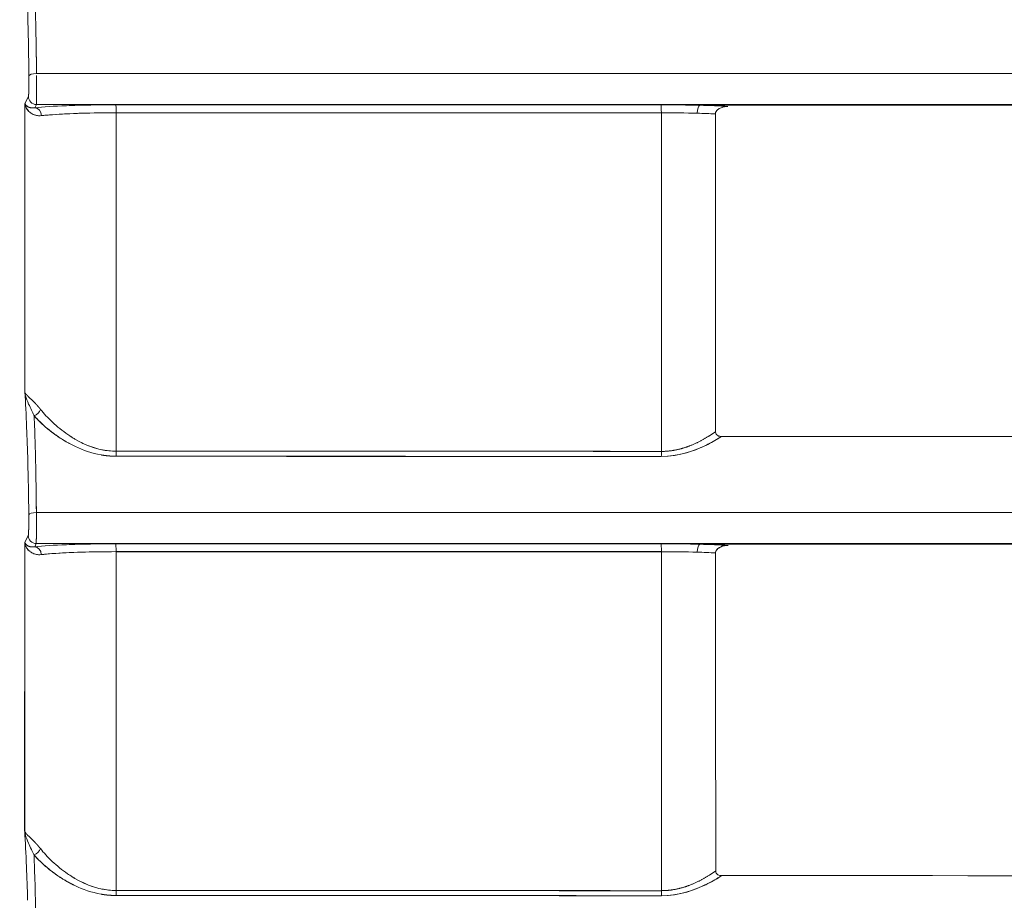
# Model space of a CAD drawing. Units: inches. Extents: x 819 to 2499, y 2 to 1190.
# Drawn here: x 1359 to 1390, y 326 to 354 of the extents above; entities that cross this region are included whole.
import ezdxf

# ---------------------------------------------------------------- set-up
doc = ezdxf.new("R2010")
doc.units = ezdxf.units.IN
doc.header["$MEASUREMENT"] = 0
doc.layers.add('Dimensions', color=7, linetype='Continuous')
doc.styles.get("Standard").update_dxf_attribs({"font": 'romans.shx', "width": 0.8})
doc.dimstyles.new('SLDDIMSTYLE2', dxfattribs={"dimscale": 5, "dimtxt": 2.5, "dimasz": 3.302, "dimexe": 1, "dimexo": 1, "dimgap": 0.926042, "dimtad": 1, "dimdec": 0, "dimrnd": 1e-09, "dimzin": 12, "dimdsep": 46, "dimtxsty": 'Standard', "dimcen": 2, "dimadec": 0, "dimazin": 3, "dimtfac": 1, "dimtdec": 0, "dimtmove": 0, "dimatfit": 0, "dimfxl": 1, "dimfrac": 2, "dimtolj": 1, "dimtzin": 12, "dimarcsym": 0})

# ---------------------------------------------------------------- blocks, each defined once
blk = doc.blocks.new('*D3')
at = {"layer": 'Defpoints', "color": 0, "transparency": 16777216}
for p in [(1363.156, 563.828), (1288.669, 238.828), (1361.789, 238.828)]:
    blk.add_point(p, dxfattribs=at)
at = {"layer": 'Dimensions', "color": 0, "lineweight": -2, "transparency": 16777216}
for p, q in [((1358.156, 563.828), (1283.669, 563.828)), ((1288.669, 547.318), (1288.669, 255.338)), ((1356.789, 238.828), (1283.669, 238.828))]:
    blk.add_line(p, q, dxfattribs=at)
at = {"layer": 'Dimensions', "color": 0, "transparency": 16777216}
for points in [[(1285.918, 547.318), (1291.421, 547.318), (1288.669, 563.828)], [(1285.918, 255.338), (1291.421, 255.338), (1288.669, 238.828)]]:
    blk.add_solid(points, dxfattribs=at)
at = {"layer": 'Dimensions', "color": 0, "transparency": 16777216, "insert": (1277.789, 401.328), "char_height": 12.5, "attachment_point": 5, "rotation": 90}
blk.add_mtext('\\A1;325', dxfattribs=at)

msp = doc.modelspace()

# ---------------------------------------------------------------- linework, layer by layer
at = {"color": 7, "linetype": 'Continuous', "lineweight": 18, "extrusion": (0, 1, 0)}
for p, q in [((1359.088, 351.502), (1358.979, 351.286)), ((1359.088, 351.502), (1358.979, 351.286)), ((1359.336, 351.252), (1359.287, 351.154)), ((1359.287, 351.154), (1359.336, 351.252)), ((1380.038, 351.228), (1380.159, 351.228)), ((1390.222, 351.228), (1380.159, 351.228)), ((1360.676, 350.979), (1360.676, 350.979)), ((1360.676, 350.979), (1360.676, 350.979)), ((1361.176, 350.992), (1361.176, 350.991)), ((1361.176, 350.992), (1361.176, 350.991)), ((1361.176, 340.529), (1361.176, 340.529)), ((1361.176, 340.529), (1361.176, 340.529)), ((1359.083, 337.802), (1358.975, 337.585)), ((1359.083, 337.802), (1358.975, 337.585)), ((1359.332, 337.552), (1359.283, 337.454)), ((1359.283, 337.454), (1359.332, 337.552)), ((1380.038, 337.528), (1380.159, 337.528)), ((1390.221, 337.528), (1380.159, 337.528)), ((1360.676, 337.279), (1360.676, 337.28)), ((1360.676, 337.28), (1360.676, 337.279)), ((1361.176, 337.292), (1361.176, 337.292)), ((1361.176, 337.292), (1361.176, 337.292))]:
    msp.add_line(p, q, dxfattribs=at)
at = {"color": 7, "linetype": 'Continuous', "lineweight": 18}
for centre, major_axis, ratio, start_param, end_param in [((1359.351, 352.147), (0.248, 0.003), 0.292518, -4.672729, -3.178191), ((1359.336, 351.5), (0.193, -0.158), 0.990961, -2.458431, -0.886044), ((1520.878, 351.244), (3119.37, -0.005), 0, -1.621811, -1.61635), ((1361.812, 350.997), (0, 0.248), 0.050973, -1.568983, -0.069456), ((1378.974, 351.018), (-3.241, 0.01), 0.069687, -1.905079, -1.525159), ((1378.826, 350.997), (0, 0.248), 0.045523, -1.567668, -0.069437), ((1380.037, 350.981), (0.007, 0.248), 0.327095, 0.074118, 1.577842), ((1378.972, 351.018), (-3.248, 0.01), 0.069706, -2.212568, -1.905089), ((1359.288, 350.906), (-0.028, 0.247), 0.825783, -1.668099, -0.136621), ((1291.58, 398.135), (-0.319, 5797.824), 0.012116, -1.58075, -1.578927), ((1520.934, 349.927), (-3120.306, -0.003), 0.000343, -1.525241, -1.519783), ((1359.259, 341.734), (0.189, 0.164), 0.703161, -2.08196, -0.882889), ((1520.738, 360.371), (3173.903, -0.042), 0.00629, -1.620886, -1.615519), ((1378.828, 340.424), (0, 0.25), 0.044708, -2.231935, -1.559327), ((1520.739, 360.834), (3174.594, -0.047), 0.006485, -1.620876, -1.615511), ((1359.347, 338.447), (0.248, 0.003), 0.292505, -4.673923, -3.17819), ((1359.331, 337.8), (0.193, -0.158), 0.99096, -2.458463, -0.885989), ((1359.283, 337.206), (-0.029, 0.247), 0.82582, -1.666889, -0.136619), ((1520.64, 337.544), (3191.104, -0.006), 0, -1.620589, -1.61525), ((1361.811, 337.297), (0, 0.248), 0.049753, -1.566586, -0.069456), ((1378.972, 337.318), (-3.24, 0.01), 0.069688, -1.905698, -1.526263), ((1378.828, 337.297), (0, 0.248), 0.044426, -1.56498, -0.069438), ((1380.037, 337.281), (0.007, 0.248), 0.327681, 0.074139, 1.575302), ((1378.97, 337.318), (-3.247, 0.01), 0.069708, -2.214744, -1.905711), ((1277.075, 394.972), (-0.489, 5490.429), 0.015436, -1.583228, -1.581302), ((1520.709, 335.942), (-3192.336, -0.005), 0.000425, -1.526341, -1.521005), ((1359.254, 328.028), (0.189, 0.164), 0.702238, -2.082144, -0.881767), ((1361.811, 326.721), (0, 0.25), 0.048665, -2.231153, -1.558369), ((1520.452, 351.328), (3259.564, -0.048), 0.007558, -1.619481, -1.614255), ((1378.83, 326.714), (0, 0.25), 0.043444, -2.229946, -1.556583), ((1520.452, 351.956), (3260.41, -0.053), 0.007797, -1.619469, -1.614244)]:
    msp.add_ellipse(centre, major_axis=major_axis, ratio=ratio, start_param=start_param, end_param=end_param, dxfattribs=at)
at = {"color": 7, "linetype": 'Continuous', "lineweight": 18, "extrusion": (0, 0, -1)}
for centre, major_axis, ratio, start_param, end_param in [((1359.351, 352.147), (0.248, 0.003), 0.29252, -3.104994, -1.610455), ((1359.336, 351.5), (-0.193, 0.158), 0.990961, -2.255549, -0.683161), ((1156.353, 398.341), (0, -5806.198), 0.034899, -1.562692, -1.561141), ((1520.933, 351.326), (-3120.523, 0.001), 0.000026, -1.525241, -1.519782), ((1361.812, 350.997), (0, 0.248), 0.050973, 0.069456, 1.568983), ((1378.826, 350.997), (0, 0.248), 0.045524, 0.069437, 0.069606), ((1380.037, 350.981), (-0.007, -0.248), 0.327096, -4.719435, -3.21571), ((1359.288, 350.906), (0.028, -0.247), 0.825783, -3.00497, -1.473492), ((1359.514, 398.19), (-0.295, -5804.201), 0.000398, -1.562665, -1.560845), ((1520.934, 349.919), (3120.312, 0.003), 0.000346, -1.62181, -1.616351), ((1434.902, 399.706), (-0.124, 5168.997), 0.010847, -1.582264, -1.580219), ((1378.973, 350.77), (2.99, -0.01), 0.075996, -1.616442, -1.236318), ((1378.973, 350.769), (2.99, -0.01), 0.076233, -1.61645, -1.236342), ((1434.872, 399.705), (-0.125, 5168.946), 0.010841, -1.582264, -1.580219), ((1378.971, 350.769), (2.996, -0.01), 0.076252, -1.236368, -1.026408), ((1378.971, 350.769), (2.997, -0.01), 0.076246, -1.236361, -1.026442), ((1359.259, 341.734), (-0.189, -0.164), 0.703161, -2.258704, -1.059634), ((1361.811, 340.43), (0, -0.25), 0.050069, -1.580744, -0.908645), ((1520.741, 360.317), (-3173.967, 0.045), 0.006273, -1.526073, -1.520707), ((1378.828, 340.424), (0, -0.25), 0.044708, -1.582266, -0.909657), ((1520.742, 360.836), (-3174.675, 0.046), 0.006485, -1.526082, -1.520716), ((1359.347, 338.447), (0.248, 0.003), 0.292506, -3.104995, -1.609261), ((1359.331, 337.8), (-0.193, 0.158), 0.99096, -2.255604, -0.683129), ((1166.817, 395.304), (0, -5506.351), 0.0349, -1.560314, -1.558677), ((1166.828, 395.3), (0, -5506.023), 0.034899, -1.560314, -1.558677), ((1359.283, 337.206), (0.029, -0.247), 0.825819, -3.004973, -1.474702), ((1520.708, 337.646), (-3192.551, 0.001), 0.000032, -1.526341, -1.521005), ((1361.811, 337.297), (0, 0.248), 0.049753, 0.069456, 1.566587), ((1378.828, 337.297), (0, 0.248), 0.044427, 0.069438, 0.069607), ((1380.037, 337.281), (-0.007, -0.248), 0.327682, -4.716895, -3.215732), ((1277.053, 394.968), (0.489, -5490.426), 0.01544, -1.560291, -1.558365), ((1520.709, 335.924), (3192.342, 0.004), 0.000431, -1.620588, -1.615252), ((1422.988, 397.39), (-0.235, 4973.565), 0.008878, -1.585006, -1.582879), ((1378.972, 337.07), (2.989, -0.01), 0.076209, -1.615338, -1.235686), ((1378.972, 337.069), (2.99, -0.01), 0.076452, -1.615346, -1.235709), ((1423.034, 397.389), (-0.234, 4973.48), 0.008887, -1.585006, -1.582878), ((1378.97, 337.069), (2.996, -0.01), 0.076471, -1.235736, -1.023595), ((1378.969, 337.069), (2.996, -0.01), 0.076458, -1.235729, -1.02363), ((1359.254, 328.028), (-0.189, -0.164), 0.702237, -2.259827, -1.05945), ((1361.811, 326.721), (0, -0.25), 0.048665, -1.583223, -0.910438), ((1520.455, 351.292), (-3259.631, 0.05), 0.007547, -1.527338, -1.522112), ((1378.83, 326.714), (0, -0.25), 0.043444, -1.58501, -0.911646), ((1520.456, 351.957), (-3260.497, 0.053), 0.007797, -1.527349, -1.522123)]:
    msp.add_ellipse(centre, major_axis=major_axis, ratio=ratio, start_param=start_param, end_param=end_param, dxfattribs=at)
at = {"color": 7, "linetype": 'Continuous', "lineweight": 18}
for points, degree in [([(1359.036, 354.869), (1359.05, 354.548), (1359.062, 354.201), (1359.072, 353.821)], 3), ([(1359.072, 353.821), (1359.086, 353.318), (1359.097, 352.755), (1359.103, 352.147)], 3), ([(1359.34, 352.219), (1359.338, 352.432), (1359.336, 352.64), (1359.333, 352.842)], 3), ([(1359.34, 352.219), (1413.247, 352.219), (1467.178, 352.219), (1521.159, 352.219)], 3), ([(1359.34, 352.216), (1359.34, 352.217), (1359.34, 352.218), (1359.34, 352.219)], 3), ([(1359.34, 352.219), (1359.34, 352.218), (1359.34, 352.217), (1359.34, 352.216)], 3), ([(1521.159, 352.219), (1467.178, 352.219), (1413.247, 352.219), (1359.34, 352.219)], 3), ([(1359.187, 351.149), (1359.091, 351.157), (1359.028, 351.198), (1358.992, 351.24), (1358.979, 351.286)], 4), ([(1358.979, 351.286), (1358.99, 351.179), (1359.042, 351.066), (1359.148, 350.997)], 3), ([(1359.337, 351.253), (1359.336, 351.253), (1359.336, 351.253), (1359.336, 351.252)], 3), ([(1521.159, 351.252), (1467.177, 351.252), (1413.244, 351.252), (1359.336, 351.252)], 3), ([(1359.336, 351.252), (1413.244, 351.252), (1467.177, 351.252), (1521.159, 351.252)], 3), ([(1361.813, 351.245), (1361.623, 351.245), (1361.435, 351.244), (1361.247, 351.242), (1361.063, 351.239), (1360.883, 351.235)], 5), ([(1380.159, 351.228), (1380.119, 351.228), (1380.078, 351.228), (1380.038, 351.228)], 3), ([(1359.187, 351.149), (1359.219, 351.146), (1359.253, 351.147), (1359.287, 351.154)], 3), ([(1359.493, 350.906), (1360.013, 350.962), (1360.911, 350.997), (1361.825, 350.997)], 3), ([(1361.476, 350.995), (1361.476, 350.996), (1361.476, 350.996), (1361.476, 350.996)], 3), ([(1361.476, 350.995), (1361.476, 350.996), (1361.476, 350.996), (1361.476, 350.996)], 3), ([(1380.525, 348.322), (1380.524, 349.2), (1380.524, 350.079), (1380.523, 350.959)], 3), ([(1380.527, 342.647), (1380.526, 344.537), (1380.526, 346.426), (1380.525, 348.315)], 3), ([(1380.528, 341.04), (1380.527, 341.574), (1380.527, 342.108), (1380.527, 342.642)], 3), ([(1358.977, 342.279), (1358.981, 342.26), (1358.992, 342.24), (1359.01, 342.218)], 3), ([(1358.977, 342.279), (1358.979, 342.251), (1358.984, 342.222), (1358.991, 342.193)], 3), ([(1358.998, 342.164), (1358.988, 342.204), (1358.98, 342.242), (1358.977, 342.279)], 3), ([(1358.977, 342.279), (1358.996, 341.942), (1359.015, 341.578), (1359.032, 341.166)], 3), ([(1358.997, 342.164), (1359.02, 342.085), (1359.054, 341.999), (1359.094, 341.905)], 3), ([(1359.123, 342.102), (1359.085, 342.138), (1359.054, 342.168), (1359.029, 342.194), (1359.01, 342.218)], 4), ([(1359.185, 341.711), (1359.153, 341.781), (1359.123, 341.845), (1359.094, 341.905)], 3), ([(1359.185, 341.711), (1359.209, 341.661), (1359.233, 341.61), (1359.258, 341.556)], 3), ([(1359.468, 341.735), (1359.425, 341.789), (1359.383, 341.837), (1359.343, 341.882), (1359.304, 341.923)], 4), ([(1359.267, 341.538), (1359.264, 341.544), (1359.261, 341.55), (1359.258, 341.556)], 3), ([(1359.032, 341.166), (1359.045, 340.845), (1359.058, 340.498), (1359.068, 340.119)], 3), ([(1380.703, 340.894), (1380.652, 340.896), (1380.601, 340.91), (1380.568, 340.941)], 3), ([(1380.715, 340.894), (1380.715, 340.894), (1380.715, 340.894), (1380.715, 340.894)], 3), ([(1381.935, 340.894), (1381.529, 340.894), (1381.122, 340.894), (1380.715, 340.894)], 3), ([(1361.376, 340.478), (1361.515, 340.45), (1361.664, 340.433), (1361.824, 340.433)], 3), ([(1359.068, 340.119), (1359.082, 339.617), (1359.092, 339.054), (1359.099, 338.447)], 3), ([(1361.369, 340.315), (1361.456, 340.3), (1361.546, 340.289), (1361.637, 340.281), (1361.729, 340.276), (1361.821, 340.276)], 5), ([(1361.473, 340.299), (1361.473, 340.299), (1361.473, 340.299), (1361.473, 340.299)], 3), ([(1361.473, 340.299), (1361.473, 340.299), (1361.473, 340.299), (1361.473, 340.299)], 3), ([(1379.164, 340.291), (1379.164, 340.291), (1379.164, 340.291), (1379.164, 340.291)], 3), ([(1379.164, 340.291), (1379.164, 340.291), (1379.164, 340.291), (1379.164, 340.291)], 3), ([(1379.491, 340.35), (1379.491, 340.35), (1379.491, 340.35), (1379.491, 340.349)], 3), ([(1379.491, 340.35), (1379.491, 340.35), (1379.491, 340.35), (1379.491, 340.35), (1379.491, 340.349), (1379.491, 340.349)], 5), ([(1359.336, 338.519), (1359.334, 338.732), (1359.332, 338.94), (1359.329, 339.143)], 3), ([(1359.336, 338.519), (1413.246, 338.519), (1467.178, 338.519), (1521.159, 338.519)], 3), ([(1359.336, 338.516), (1359.336, 338.517), (1359.336, 338.518), (1359.336, 338.519)], 3), ([(1359.336, 338.519), (1359.336, 338.5), (1359.336, 338.48), (1359.337, 338.459)], 3), ([(1521.159, 338.519), (1467.178, 338.519), (1413.246, 338.519), (1359.336, 338.519)], 3), ([(1359.182, 337.448), (1359.087, 337.456), (1359.024, 337.498), (1358.987, 337.54), (1358.975, 337.585)], 4), ([(1358.975, 337.585), (1358.986, 337.479), (1359.038, 337.366), (1359.142, 337.298)], 3), ([(1359.182, 337.448), (1359.214, 337.446), (1359.248, 337.447), (1359.283, 337.454)], 3), ([(1359.332, 337.553), (1359.332, 337.553), (1359.332, 337.553), (1359.332, 337.552)], 3), ([(1521.159, 337.552), (1467.177, 337.552), (1413.243, 337.552), (1359.332, 337.552)], 3), ([(1359.332, 337.552), (1413.243, 337.552), (1467.177, 337.552), (1521.159, 337.552)], 3), ([(1361.812, 337.544), (1361.637, 337.544), (1361.462, 337.544), (1361.288, 337.542), (1361.116, 337.539), (1360.949, 337.536)], 5), ([(1380.159, 337.528), (1380.119, 337.528), (1380.078, 337.528), (1380.038, 337.528)], 3), ([(1359.489, 337.206), (1360.009, 337.263), (1360.909, 337.298), (1361.824, 337.298)], 3), ([(1361.472, 337.296), (1361.472, 337.296), (1361.472, 337.296), (1361.472, 337.296)], 3), ([(1361.472, 337.296), (1361.472, 337.296), (1361.472, 337.296), (1361.472, 337.296)], 3), ([(1380.53, 334.616), (1380.53, 335.496), (1380.529, 336.377), (1380.529, 337.259)], 3), ([(1380.533, 328.93), (1380.532, 330.823), (1380.531, 332.715), (1380.53, 334.607)], 3), ([(1380.533, 327.334), (1380.533, 327.864), (1380.533, 328.393), (1380.533, 328.923)], 3), ([(1358.971, 328.574), (1358.976, 328.555), (1358.987, 328.535), (1359.005, 328.513)], 3), ([(1358.971, 328.574), (1358.974, 328.546), (1358.979, 328.518), (1358.985, 328.488)], 3), ([(1358.992, 328.459), (1358.982, 328.499), (1358.975, 328.537), (1358.971, 328.574)], 3), ([(1358.971, 328.574), (1358.991, 328.238), (1359.01, 327.874), (1359.027, 327.463)], 3), ([(1358.992, 328.459), (1359.014, 328.38), (1359.049, 328.294), (1359.089, 328.2)], 3), ([(1359.118, 328.397), (1359.08, 328.433), (1359.049, 328.463), (1359.024, 328.49), (1359.005, 328.513)], 4), ([(1359.18, 328.006), (1359.146, 328.076), (1359.116, 328.141), (1359.089, 328.2)], 3), ([(1359.463, 328.03), (1359.42, 328.083), (1359.378, 328.132), (1359.338, 328.177), (1359.299, 328.217)], 4), ([(1359.18, 328.006), (1359.204, 327.956), (1359.228, 327.905), (1359.253, 327.85)], 3), ([(1359.262, 327.833), (1359.259, 327.839), (1359.256, 327.844), (1359.253, 327.85)], 3), ([(1359.027, 327.463), (1359.04, 327.142), (1359.052, 326.796), (1359.062, 326.417)], 3), ([(1380.709, 327.188), (1380.658, 327.19), (1380.607, 327.203), (1380.574, 327.234)], 3), ([(1380.721, 327.188), (1380.721, 327.188), (1380.721, 327.188), (1380.721, 327.188)], 3), ([(1381.939, 327.187), (1381.533, 327.187), (1381.127, 327.187), (1380.721, 327.188)], 3), ([(1361.363, 326.607), (1361.451, 326.592), (1361.541, 326.58), (1361.634, 326.572), (1361.727, 326.568), (1361.82, 326.568)], 5), ([(1361.376, 326.77), (1361.514, 326.741), (1361.663, 326.724), (1361.823, 326.724)], 3), ([(1379.492, 326.64), (1379.492, 326.64), (1379.492, 326.64), (1379.492, 326.64), (1379.492, 326.64), (1379.492, 326.639)], 5), ([(1379.492, 326.64), (1379.492, 326.64), (1379.492, 326.64), (1379.492, 326.639)], 3), ([(1361.468, 326.591), (1361.468, 326.591), (1361.468, 326.591), (1361.468, 326.591)], 3), ([(1361.468, 326.591), (1361.468, 326.591), (1361.468, 326.591), (1361.468, 326.591)], 3), ([(1379.165, 326.581), (1379.165, 326.581), (1379.165, 326.581), (1379.165, 326.581)], 3), ([(1379.165, 326.581), (1379.165, 326.581), (1379.165, 326.581), (1379.165, 326.581)], 3)]:
    msp.add_open_spline(points, degree=degree, dxfattribs=at)
for points, degree, knots in [([(1359.302, 354.329), (1359.307, 354.169), (1359.311, 354.002), (1359.315, 353.829), (1359.326, 353.343), (1359.335, 352.8), (1359.34, 352.219)], 3, [1.350262, 1.350262, 1.350262, 1.350262, 1.999479, 1.999479, 1.999479, 3.816171, 3.816171, 3.816171, 3.816171]), ([(1359.103, 352.147), (1359.103, 352.12), (1359.104, 352.083), (1359.104, 352.057), (1359.104, 351.995), (1359.104, 351.936), (1359.103, 351.906), (1359.103, 351.848), (1359.102, 351.792), (1359.102, 351.765), (1359.101, 351.714), (1359.099, 351.667), (1359.099, 351.646), (1359.097, 351.605), (1359.095, 351.572), (1359.094, 351.557), (1359.093, 351.538), (1359.092, 351.524), (1359.091, 351.519), (1359.09, 351.514), (1359.09, 351.51), (1359.09, 351.509), (1359.089, 351.507), (1359.089, 351.505), (1359.089, 351.504), (1359.088, 351.504), (1359.088, 351.503), (1359.088, 351.502), (1359.088, 351.502), (1359.088, 351.502)], 5, [44.107997, 44.107997, 44.107997, 44.107997, 44.107997, 44.107997, 44.385779, 44.385779, 44.385779, 44.654357, 44.654357, 44.654357, 44.92308, 44.92308, 44.92308, 45.191653, 45.191653, 45.191653, 45.46051, 45.46051, 45.46051, 45.593085, 45.593085, 45.593085, 45.644261, 45.644261, 45.644261, 45.695436, 45.695436, 45.695436, 45.725661, 45.725661, 45.725661, 45.725661, 45.725661, 45.725661]), ([(1359.103, 352.147), (1359.103, 352.124), (1359.103, 352.097), (1359.104, 352.072), (1359.104, 352.046), (1359.104, 352.02), (1359.104, 351.995), (1359.104, 351.895), (1359.103, 351.797), (1359.101, 351.715), (1359.1, 351.674), (1359.098, 351.638), (1359.097, 351.607), (1359.096, 351.576), (1359.094, 351.552), (1359.093, 351.534), (1359.091, 351.518), (1359.09, 351.508), (1359.088, 351.503), (1359.088, 351.503), (1359.088, 351.502), (1359.088, 351.502)], 3, [0, 0, 0, 0, 0.0775584, 0.0775584, 0.0775584, 0.1551168, 0.1551168, 0.1551168, 0.455152, 0.455152, 0.455152, 0.6051265, 0.6051265, 0.6051265, 0.7552597, 0.7552597, 0.7552597, 0.886445, 0.886445, 0.886445, 0.9033225, 0.9033225, 0.9033225, 0.9033225]), ([(1359.337, 351.253), (1359.337, 351.254), (1359.337, 351.254), (1359.337, 351.255), (1359.337, 351.256), (1359.337, 351.258), (1359.337, 351.26), (1359.337, 351.263), (1359.337, 351.265), (1359.337, 351.269), (1359.337, 351.277), (1359.338, 351.287), (1359.338, 351.3), (1359.338, 351.327), (1359.339, 351.365), (1359.339, 351.411), (1359.339, 351.457), (1359.34, 351.511), (1359.34, 351.573), (1359.34, 351.634), (1359.34, 351.701), (1359.34, 351.772), (1359.341, 351.843), (1359.341, 351.917), (1359.341, 351.992), (1359.341, 352.048), (1359.341, 352.108), (1359.341, 352.159)], 3, [-45.714008, -45.714008, -45.714008, -45.714008, -45.695436, -45.695436, -45.695436, -45.644261, -45.644261, -45.644261, -45.593085, -45.593085, -45.593085, -45.46051, -45.46051, -45.46051, -45.191653, -45.191653, -45.191653, -44.92308, -44.92308, -44.92308, -44.654357, -44.654357, -44.654357, -44.385779, -44.385779, -44.385779, -44.183301, -44.183301, -44.183301, -44.183301]), ([(1359.341, 352.041), (1359.341, 351.989), (1359.341, 351.937), (1359.341, 351.886), (1359.34, 351.664), (1359.339, 351.461), (1359.338, 351.349), (1359.338, 351.298), (1359.337, 351.266), (1359.337, 351.255)], 3, [0.183035, 0.183035, 0.183035, 0.183035, 0.339786, 0.339786, 0.339786, 1.019687, 1.019687, 1.019687, 1.331342, 1.331342, 1.331342, 1.331342]), ([(1359.102, 351.037), (1359.065, 351.073), (1359.038, 351.111), (1359.018, 351.152), (1358.997, 351.195), (1358.984, 351.24), (1358.979, 351.286)], 3, [0.8549046, 0.8549046, 0.8549046, 0.8549046, 1.2790482, 1.2790482, 1.2790482, 1.73407, 1.73407, 1.73407, 1.73407]), ([(1358.979, 351.286), (1358.988, 351.254), (1359.015, 351.213), (1359.069, 351.183), (1359.094, 351.169), (1359.125, 351.158), (1359.16, 351.152), (1359.167, 351.151), (1359.174, 351.15), (1359.181, 351.149)], 3, [0, 0, 0, 0, 0.870172, 0.870172, 0.870172, 1.282717, 1.282717, 1.282717, 1.362852, 1.362852, 1.362852, 1.362852]), ([(1359.287, 351.154), (1359.55, 351.18), (1359.887, 351.201), (1360.271, 351.216), (1360.384, 351.221), (1360.502, 351.225), (1360.623, 351.228), (1360.708, 351.231), (1360.795, 351.233), (1360.883, 351.235)], 3, [0, 0, 0, 0, 1.411399, 1.411399, 1.411399, 1.830318, 1.830318, 1.830318, 2.123549, 2.123549, 2.123549, 2.123549]), ([(1380.523, 350.959), (1380.524, 351.017), (1380.556, 351.06), (1380.598, 351.094), (1380.629, 351.12), (1380.662, 351.138), (1380.699, 351.153), (1380.77, 351.181), (1380.84, 351.193), (1380.916, 351.193)], 3, [582.4723818, 582.4723818, 582.4723818, 582.4723818, 582.6357577, 582.6357577, 582.6357577, 582.7574831, 582.7574831, 582.7574831, 582.9924243, 582.9924243, 582.9924243, 582.9924243]), ([(1380.526, 350.986), (1380.541, 351.061), (1380.613, 351.113), (1380.674, 351.142), (1380.748, 351.177), (1380.835, 351.193), (1380.916, 351.193)], 3, [582.4984925, 582.4984925, 582.4984925, 582.4984925, 582.7213743, 582.7213743, 582.7213743, 582.9924243, 582.9924243, 582.9924243, 582.9924243]), ([(1359.493, 350.906), (1359.408, 350.896), (1359.329, 350.909), (1359.265, 350.933), (1359.219, 350.95), (1359.181, 350.973), (1359.148, 350.997)], 3, [0, 0, 0, 0, 0.4094383, 0.4094383, 0.4094383, 0.6976763, 0.6976763, 0.6976763, 0.6976763]), ([(1359.278, 350.929), (1359.317, 350.915), (1359.36, 350.907), (1359.407, 350.904), (1359.434, 350.902), (1359.463, 350.903), (1359.493, 350.906)], 3, [-2.1846347, -2.1846347, -2.1846347, -2.1846347, -1.7729474, -1.7729474, -1.7729474, -1.5330856, -1.5330856, -1.5330856, -1.5330856]), ([(1361.825, 350.997), (1361.078, 350.997), (1360.358, 350.975), (1359.839, 350.936), (1359.711, 350.927), (1359.596, 350.917), (1359.493, 350.906)], 3, [0, 0, 0, 0, 2.247416, 2.247416, 2.247416, 2.800796, 2.800796, 2.800796, 2.800796]), ([(1359.065, 342.158), (1359.088, 342.135), (1359.116, 342.109), (1359.147, 342.079), (1359.195, 342.033), (1359.248, 341.98), (1359.304, 341.923)], 3, [0.5953636, 0.5953636, 0.5953636, 0.5953636, 0.8791712, 0.8791712, 0.8791712, 1.3160383, 1.3160383, 1.3160383, 1.3160383]), ([(1359.468, 341.735), (1359.566, 341.613), (1359.691, 341.474), (1359.837, 341.338), (1359.981, 341.202), (1360.146, 341.069), (1360.313, 340.954), (1360.4, 340.894), (1360.494, 340.834), (1360.596, 340.777)], 3, [0, 0, 0, 0, 0.769282, 0.769282, 0.769282, 1.530601, 1.530601, 1.530601, 1.925893, 1.925893, 1.925893, 1.925893]), ([(1361.821, 340.276), (1361.175, 340.277), (1360.629, 340.514), (1360.231, 340.75), (1360.025, 340.873), (1359.843, 341.004), (1359.682, 341.138), (1359.521, 341.273), (1359.382, 341.408), (1359.267, 341.538)], 3, [0, 0, 0, 0, 1.637103, 1.637103, 1.637103, 2.483211, 2.483211, 2.483211, 3.330851, 3.330851, 3.330851, 3.330851]), ([(1359.267, 341.538), (1359.418, 341.368), (1359.595, 341.197), (1359.801, 341.029), (1360.045, 340.852), (1360.333, 340.691), (1360.346, 340.684), (1360.359, 340.677), (1360.373, 340.67)], 5, [24.306005, 24.306005, 24.306005, 24.306005, 24.306005, 24.306005, 26.759878, 26.759878, 26.759878, 26.875302, 26.875302, 26.875302, 26.875302, 26.875302, 26.875302]), ([(1359.302, 340.486), (1359.301, 340.534), (1359.3, 340.582), (1359.298, 340.629), (1359.289, 340.96), (1359.278, 341.261), (1359.267, 341.538)], 3, [2.273052, 2.273052, 2.273052, 2.273052, 2.464102, 2.464102, 2.464102, 3.811959, 3.811959, 3.811959, 3.811959]), ([(1380.528, 341.04), (1380.451, 340.987), (1380.372, 340.934), (1380.291, 340.883), (1379.994, 340.709), (1379.661, 340.56), (1379.402, 340.473), (1379.119, 340.427), (1378.839, 340.427)], 5, [11.969288, 11.969288, 11.969288, 11.969288, 11.969288, 11.969288, 12.880776, 12.880776, 12.880776, 15.157506, 15.157506, 15.157506, 15.157506, 15.157506, 15.157506]), ([(1380.715, 340.894), (1380.678, 340.894), (1380.633, 340.9), (1380.596, 340.92), (1380.557, 340.942), (1380.528, 340.98), (1380.528, 341.04)], 3, [572.2764371, 572.2764371, 572.2764371, 572.2764371, 572.4121803, 572.4121803, 572.4121803, 572.5534145, 572.5534145, 572.5534145, 572.5534145]), ([(1361.824, 340.433), (1361.328, 340.433), (1360.881, 340.611), (1360.539, 340.81), (1360.501, 340.832), (1360.464, 340.855), (1360.428, 340.878)], 3, [-28.873064, -28.873064, -28.873064, -28.873064, -26.971331, -26.971331, -26.971331, -26.761215, -26.761215, -26.761215, -26.761215]), ([(1380.715, 340.894), (1380.582, 340.808), (1380.438, 340.724), (1380.286, 340.647), (1379.896, 340.451), (1379.403, 340.271), (1378.836, 340.271)], 3, [0.907932, 0.907932, 0.907932, 0.907932, 1.478221, 1.478221, 1.478221, 2.93763, 2.93763, 2.93763, 2.93763]), ([(1378.836, 340.271), (1379.343, 340.271), (1379.826, 340.424), (1380.222, 340.616), (1380.399, 340.702), (1380.563, 340.796), (1380.715, 340.894)], 3, [-15.157506, -15.157506, -15.157506, -15.157506, -12.880776, -12.880776, -12.880776, -11.857162, -11.857162, -11.857162, -11.857162]), ([(1485.854, 340.88), (1474.207, 340.881), (1462.562, 340.881), (1450.92, 340.883), (1427.51, 340.885), (1404.111, 340.889), (1380.715, 340.894)], 3, [467.083238, 467.083238, 467.083238, 467.083238, 502.021403, 502.021403, 502.021403, 572.276406, 572.276406, 572.276406, 572.276406]), ([(1359.298, 340.629), (1359.303, 340.469), (1359.307, 340.302), (1359.311, 340.129), (1359.322, 339.643), (1359.331, 339.1), (1359.336, 338.519)], 3, [1.341166, 1.341166, 1.341166, 1.341166, 1.990416, 1.990416, 1.990416, 3.80705, 3.80705, 3.80705, 3.80705]), ([(1360.741, 340.701), (1360.806, 340.669), (1360.873, 340.639), (1360.943, 340.611), (1361.028, 340.577), (1361.118, 340.545), (1361.214, 340.518)], 3, [2.1071322, 2.1071322, 2.1071322, 2.1071322, 2.3415942, 2.3415942, 2.3415942, 2.6234325, 2.6234325, 2.6234325, 2.6234325]), ([(1359.099, 338.447), (1359.099, 338.42), (1359.099, 338.383), (1359.099, 338.357), (1359.1, 338.295), (1359.099, 338.236), (1359.099, 338.206), (1359.099, 338.148), (1359.098, 338.092), (1359.097, 338.065), (1359.096, 338.014), (1359.095, 337.967), (1359.094, 337.946), (1359.093, 337.905), (1359.091, 337.872), (1359.09, 337.857), (1359.089, 337.838), (1359.087, 337.824), (1359.087, 337.819), (1359.086, 337.814), (1359.085, 337.81), (1359.085, 337.809), (1359.085, 337.807), (1359.084, 337.805), (1359.084, 337.804), (1359.084, 337.804), (1359.084, 337.803), (1359.084, 337.802), (1359.083, 337.802), (1359.083, 337.802)], 5, [43.727708, 43.727708, 43.727708, 43.727708, 43.727708, 43.727708, 44.005496, 44.005496, 44.005496, 44.274078, 44.274078, 44.274078, 44.542801, 44.542801, 44.542801, 44.811372, 44.811372, 44.811372, 45.080224, 45.080224, 45.080224, 45.212841, 45.212841, 45.212841, 45.263993, 45.263993, 45.263993, 45.315144, 45.315144, 45.315144, 45.345459, 45.345459, 45.345459, 45.345459, 45.345459, 45.345459]), ([(1359.099, 338.447), (1359.099, 338.424), (1359.099, 338.397), (1359.099, 338.372), (1359.099, 338.346), (1359.099, 338.32), (1359.099, 338.295), (1359.099, 338.195), (1359.098, 338.097), (1359.096, 338.015), (1359.095, 337.974), (1359.094, 337.938), (1359.093, 337.907), (1359.091, 337.876), (1359.09, 337.852), (1359.088, 337.834), (1359.087, 337.825), (1359.087, 337.818), (1359.086, 337.812), (1359.085, 337.808), (1359.084, 337.805), (1359.084, 337.803), (1359.084, 337.803), (1359.083, 337.802), (1359.083, 337.802)], 3, [0, 0, 0, 0, 0.0775551, 0.0775551, 0.0775551, 0.1551101, 0.1551101, 0.1551101, 0.4551283, 0.4551283, 0.4551283, 0.6050915, 0.6050915, 0.6050915, 0.755212, 0.755212, 0.755212, 0.8292625, 0.8292625, 0.8292625, 0.8863859, 0.8863859, 0.8863859, 0.9033126, 0.9033126, 0.9033126, 0.9033126]), ([(1359.332, 337.552), (1359.332, 337.553), (1359.332, 337.554), (1359.332, 337.555), (1359.332, 337.556), (1359.332, 337.558), (1359.333, 337.56), (1359.333, 337.563), (1359.333, 337.565), (1359.333, 337.569), (1359.333, 337.577), (1359.333, 337.587), (1359.334, 337.6), (1359.334, 337.627), (1359.334, 337.665), (1359.335, 337.711), (1359.335, 337.757), (1359.335, 337.811), (1359.336, 337.873), (1359.336, 337.934), (1359.336, 338.001), (1359.336, 338.072), (1359.337, 338.143), (1359.337, 338.217), (1359.337, 338.292), (1359.337, 338.348), (1359.337, 338.408), (1359.337, 338.459)], 3, [-45.345459, -45.345459, -45.345459, -45.345459, -45.315144, -45.315144, -45.315144, -45.263993, -45.263993, -45.263993, -45.212841, -45.212841, -45.212841, -45.080224, -45.080224, -45.080224, -44.811372, -44.811372, -44.811372, -44.542801, -44.542801, -44.542801, -44.274078, -44.274078, -44.274078, -44.005496, -44.005496, -44.005496, -43.803014, -43.803014, -43.803014, -43.803014]), ([(1359.337, 338.341), (1359.337, 338.289), (1359.337, 338.237), (1359.337, 338.186), (1359.336, 338.075), (1359.336, 337.968), (1359.336, 337.875), (1359.335, 337.698), (1359.334, 337.578), (1359.332, 337.555)], 3, [0.183041, 0.183041, 0.183041, 0.183041, 0.339788, 0.339788, 0.339788, 0.679846, 0.679846, 0.679846, 1.331351, 1.331351, 1.331351, 1.331351]), ([(1359.097, 337.336), (1359.06, 337.373), (1359.033, 337.411), (1359.013, 337.452), (1358.992, 337.495), (1358.979, 337.54), (1358.975, 337.585)], 3, [0.8537991, 0.8537991, 0.8537991, 0.8537991, 1.2784314, 1.2784314, 1.2784314, 1.7332836, 1.7332836, 1.7332836, 1.7332836]), ([(1358.975, 337.585), (1358.984, 337.553), (1359.01, 337.513), (1359.064, 337.483), (1359.09, 337.469), (1359.121, 337.458), (1359.156, 337.452), (1359.163, 337.451), (1359.17, 337.45), (1359.177, 337.449)], 3, [0, 0, 0, 0, 0.869782, 0.869782, 0.869782, 1.282397, 1.282397, 1.282397, 1.363118, 1.363118, 1.363118, 1.363118]), ([(1359.283, 337.454), (1359.547, 337.48), (1359.885, 337.501), (1360.271, 337.516), (1360.385, 337.521), (1360.503, 337.525), (1360.624, 337.528), (1360.73, 337.531), (1360.838, 337.534), (1360.949, 337.536)], 3, [0, 0, 0, 0, 1.417342, 1.417342, 1.417342, 1.836666, 1.836666, 1.836666, 2.202069, 2.202069, 2.202069, 2.202069]), ([(1380.529, 337.259), (1380.529, 337.317), (1380.562, 337.36), (1380.603, 337.394), (1380.634, 337.42), (1380.667, 337.438), (1380.704, 337.453), (1380.775, 337.481), (1380.844, 337.493), (1380.92, 337.493)], 3, [582.4553744, 582.4553744, 582.4553744, 582.4553744, 582.6183318, 582.6183318, 582.6183318, 582.739665, 582.739665, 582.739665, 582.9736577, 582.9736577, 582.9736577, 582.9736577]), ([(1380.532, 337.287), (1380.546, 337.361), (1380.618, 337.413), (1380.679, 337.442), (1380.753, 337.477), (1380.839, 337.493), (1380.92, 337.493)], 3, [582.4818847, 582.4818847, 582.4818847, 582.4818847, 582.7037523, 582.7037523, 582.7037523, 582.9736577, 582.9736577, 582.9736577, 582.9736577]), ([(1359.489, 337.206), (1359.403, 337.196), (1359.325, 337.209), (1359.26, 337.233), (1359.214, 337.25), (1359.175, 337.273), (1359.143, 337.297)], 3, [0, 0, 0, 0, 0.4092134, 0.4092134, 0.4092134, 0.7004794, 0.7004794, 0.7004794, 0.7004794]), ([(1359.274, 337.228), (1359.313, 337.214), (1359.355, 337.207), (1359.402, 337.204), (1359.43, 337.202), (1359.459, 337.203), (1359.489, 337.206)], 3, [-2.1902755, -2.1902755, -2.1902755, -2.1902755, -1.7790405, -1.7790405, -1.7790405, -1.5396004, -1.5396004, -1.5396004, -1.5396004]), ([(1361.824, 337.298), (1361.076, 337.298), (1360.355, 337.275), (1359.836, 337.237), (1359.708, 337.227), (1359.591, 337.217), (1359.489, 337.206)], 3, [0, 0, 0, 0, 2.249312, 2.249312, 2.249312, 2.804676, 2.804676, 2.804676, 2.804676]), ([(1359.062, 328.451), (1359.085, 328.428), (1359.112, 328.402), (1359.142, 328.373), (1359.19, 328.327), (1359.243, 328.275), (1359.299, 328.217)], 3, [0.6022306, 0.6022306, 0.6022306, 0.6022306, 0.8792446, 0.8792446, 0.8792446, 1.3148169, 1.3148169, 1.3148169, 1.3148169]), ([(1361.82, 326.568), (1361.173, 326.568), (1360.626, 326.806), (1360.227, 327.043), (1360.021, 327.165), (1359.839, 327.298), (1359.678, 327.432), (1359.516, 327.566), (1359.377, 327.702), (1359.262, 327.833)], 3, [0, 0, 0, 0, 1.638704, 1.638704, 1.638704, 2.485548, 2.485548, 2.485548, 3.333923, 3.333923, 3.333923, 3.333923]), ([(1359.297, 326.785), (1359.296, 326.834), (1359.294, 326.882), (1359.293, 326.929), (1359.284, 327.258), (1359.273, 327.557), (1359.262, 327.833)], 3, [2.272264, 2.272264, 2.272264, 2.272264, 2.464136, 2.464136, 2.464136, 3.80283, 3.80283, 3.80283, 3.80283]), ([(1359.262, 327.833), (1359.413, 327.662), (1359.592, 327.49), (1359.798, 327.321), (1360.068, 327.126), (1360.39, 326.951), (1360.432, 326.928), (1360.475, 326.907), (1360.52, 326.885)], 5, [24.181625, 24.181625, 24.181625, 24.181625, 24.181625, 24.181625, 26.649286, 26.649286, 26.649286, 27.013244, 27.013244, 27.013244, 27.013244, 27.013244, 27.013244]), ([(1359.463, 328.03), (1359.561, 327.907), (1359.687, 327.768), (1359.833, 327.631), (1359.977, 327.496), (1360.141, 327.362), (1360.309, 327.247), (1360.397, 327.186), (1360.492, 327.126), (1360.596, 327.068)], 3, [0, 0, 0, 0, 0.770512, 0.770512, 0.770512, 1.528879, 1.528879, 1.528879, 1.930244, 1.930244, 1.930244, 1.930244]), ([(1380.533, 327.334), (1380.456, 327.28), (1380.376, 327.226), (1380.293, 327.174), (1379.996, 326.999), (1379.662, 326.85), (1379.403, 326.763), (1379.121, 326.718), (1378.841, 326.718)], 5, [11.964502, 11.964502, 11.964502, 11.964502, 11.964502, 11.964502, 12.891608, 12.891608, 12.891608, 15.166015, 15.166015, 15.166015, 15.166015, 15.166015, 15.166015]), ([(1380.721, 327.188), (1380.684, 327.188), (1380.639, 327.193), (1380.602, 327.214), (1380.563, 327.235), (1380.533, 327.274), (1380.533, 327.334)], 3, [572.2521161, 572.2521161, 572.2521161, 572.2521161, 572.3880397, 572.3880397, 572.3880397, 572.5295452, 572.5295452, 572.5295452, 572.5295452]), ([(1359.293, 326.929), (1359.298, 326.769), (1359.302, 326.602), (1359.306, 326.429), (1359.317, 325.943), (1359.326, 325.4), (1359.331, 324.819)], 3, [1.33205, 1.33205, 1.33205, 1.33205, 1.981341, 1.981341, 1.981341, 3.797913, 3.797913, 3.797913, 3.797913]), ([(1361.823, 326.724), (1361.327, 326.724), (1360.881, 326.902), (1360.539, 327.101), (1360.501, 327.123), (1360.464, 327.145), (1360.428, 327.168)], 3, [-28.759809, -28.759809, -28.759809, -28.759809, -26.861326, -26.861326, -26.861326, -26.650618, -26.650618, -26.650618, -26.650618]), ([(1360.75, 326.988), (1360.81, 326.958), (1360.873, 326.93), (1360.939, 326.904), (1361.007, 326.876), (1361.079, 326.85), (1361.154, 326.827)], 3, [2.1223221, 2.1223221, 2.1223221, 2.1223221, 2.340511, 2.340511, 2.340511, 2.5676278, 2.5676278, 2.5676278, 2.5676278]), ([(1380.721, 327.188), (1380.586, 327.1), (1380.44, 327.015), (1380.285, 326.937), (1379.896, 326.74), (1379.404, 326.561), (1378.839, 326.561)], 3, [0.895721, 0.895721, 0.895721, 0.895721, 1.47501, 1.47501, 1.47501, 2.931819, 2.931819, 2.931819, 2.931819]), ([(1378.839, 326.561), (1379.344, 326.561), (1379.827, 326.714), (1380.221, 326.905), (1380.402, 326.992), (1380.568, 327.088), (1380.721, 327.188)], 3, [-15.166015, -15.166015, -15.166015, -15.166015, -12.891608, -12.891608, -12.891608, -11.852276, -11.852276, -11.852276, -11.852276]), ([(1485.869, 327.171), (1474.218, 327.172), (1462.57, 327.173), (1450.924, 327.174), (1427.515, 327.177), (1404.117, 327.182), (1380.721, 327.188)], 3, [467.0528, 467.0528, 467.0528, 467.0528, 502.00187, 502.00187, 502.00187, 572.252087, 572.252087, 572.252087, 572.252087])]:
    msp.add_open_spline(points, degree=degree, knots=knots, dxfattribs=at)

# ---------------------------------------------------------------- dimensions: what is measured, and where the dimension line sits
at = {"layer": 'Dimensions'}
dim = msp.add_linear_dim(base=(1288.669, 238.828), p1=(1363.156, 563.828), p2=(1361.789, 238.828), angle=90, dimstyle='SLDDIMSTYLE2', dxfattribs=at)
dim.commit()
dim.dimension.update_dxf_attribs({"geometry": '*D3', "text_midpoint": (1277.789, 401.328)})

doc.saveas('drawing.dxf')
